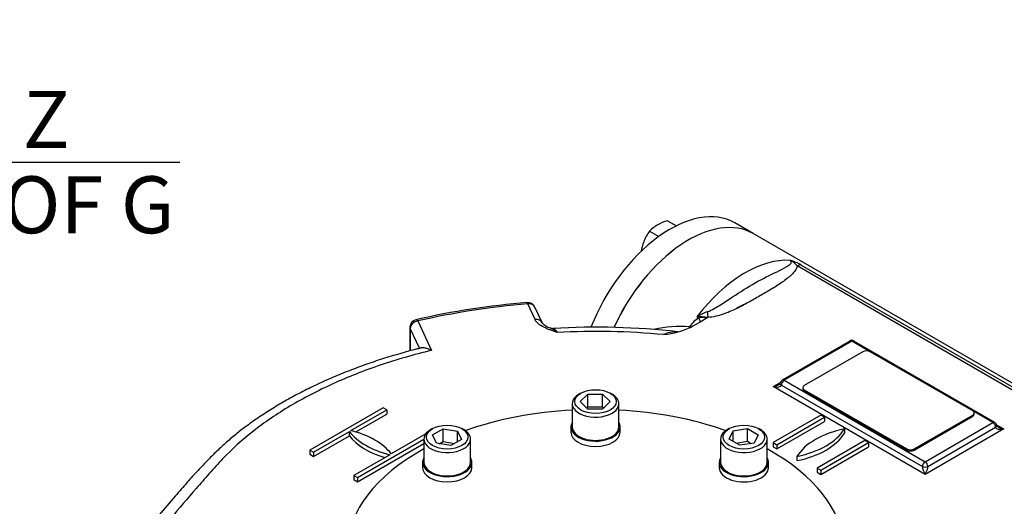
# Model space of a CAD drawing. Units: millimetres. Extents: x 11 to 530, y -59 to 292.
# Drawn here: x 229 to 277, y 90 to 113 of the extents above; entities that cross this region are included whole.
import ezdxf
from ezdxf import colors
from ezdxf.entities.mleader import LeaderData, LeaderLine
from ezdxf.enums import TextEntityAlignment as Align
from ezdxf.math import Vec2, Vec3

# ---------------------------------------------------------------- set-up
doc = ezdxf.new("R2010")
doc.units = ezdxf.units.MM
for name, color, linetype in [('7206B', 7, 'Continuous'), ('Default', 7, 'Continuous'), ('HSM10X25ZP', 7, 'Continuous'), ('IB1B64', 7, 'Continuous'), ('IW6A502', 7, 'Continuous'), ('IW6C12-1', 7, 'Continuous'), ('IW6D248', 7, 'Continuous'), ('NL12', 7, 'Continuous'), ('SCM12X55CF', 7, 'Continuous')]:
    doc.layers.add(name, color=color, linetype=linetype)
doc.styles.add('SEACAD_Arial', font='arial.ttf')
doc.dimstyles.new('RG_-_ISO', dxfattribs={"dimtxt": 2.75, "dimasz": 2.75, "dimexe": 1.375, "dimexo": 1.375, "dimgap": 1.375, "dimtad": 1, "dimdec": 0, "dimlfac": 5, "dimdsep": 46, "dimtxsty": 'SEACAD_Arial', "dimblk1": '_SE_FILLED', "dimblk2": '_SE_FILLED', "dimsah": 1, "dimcen": 1.375, "dimadec": 0, "dimazin": 0, "dimtfac": 1, "dimtdec": 0, "dimtofl": 0, "dimtmove": 0, "dimatfit": 3, "dimfxl": 1, "dimtolj": 1, "dimarcsym": 0})

# ---------------------------------------------------------------- blocks, each defined once
blk = doc.blocks.new('DMBLK1597')
at = {"layer": 'Default', "linetype": 'Continuous'}
for points in [[(209.804, 106.151), (209.804, 107.068), (207.054, 106.609)], [(216.273, 106.151), (219.023, 106.609), (216.273, 107.068)]]:
    blk.add_hatch(color=7, dxfattribs=at).paths.add_polyline_path(points)
at = {"layer": 'Default', "color": 7, "linetype": 'Continuous'}
for p, q in [((207.054, 155.637), (207.054, 105.234)), ((219.023, 120.477), (219.023, 105.234)), ((207.054, 106.609), (236.701, 106.609))]:
    blk.add_line(p, q, dxfattribs=at)
at = {"layer": 'Default', "color": 7, "linetype": 'Continuous', "style": 'SEACAD_Arial'}
for s, p in [('     Z', (224.926, 110.047)), ('C OF G', (224.926, 105.922))]:
    blk.add_text(s, height=2.75, dxfattribs=at).set_placement(p, align=Align.TOP_LEFT)
blk = doc.blocks.new('_SE_FILLED')
at = {"color": 0}
blk.add_line((0, 0), (-1, 0), dxfattribs=at)
blk.add_solid([(0, 0), (-1, -0.1665), (-1, 0.1665), (0, 0)], dxfattribs=at)
blk = doc.blocks.new('SE10')
at = {"layer": '7206B', "color": 7, "linetype": 'Continuous'}
blk.add_arc((264.869, 97.479), 2.437, 111.5984, 122.159, dxfattribs=at)
at = {"layer": 'HSM10X25ZP', "color": 7, "linetype": 'Continuous'}
for p, q in [((260.246, 103.779), (260.676, 103.531)), ((259.379, 103.278), (259.83, 103.017))]:
    blk.add_line(p, q, dxfattribs=at)
for centre, radius, start, end in [((260.979, 101.347), 2.539, 106.7652, 119.0574), ((261.338, 101.871), 2.412, 144.3147, 158.4272), ((260.549, 102.171), 1.611, 119.9266, 136.5973), ((261.59, 101.815), 2.668, 159.3006, 169.9476)]:
    blk.add_arc(centre, radius, start, end, dxfattribs=at)
at = {"layer": 'IB1B64', "color": 7, "linetype": 'Continuous'}
for p, q in [((269.675, 97.447), (266.846, 95.814)), ((274.978, 94.589), (270.028, 97.447)), ((266.773, 95.711), (266.773, 95.66)), ((266.846, 95.609), (271.796, 92.752)), ((266.846, 95.609), (266.846, 95.558)), ((266.846, 95.558), (271.796, 92.701)), ((272.15, 92.752), (274.978, 94.385)), ((272.15, 92.701), (274.978, 94.334)), ((274.978, 94.334), (274.978, 94.385)), ((275.051, 94.436), (275.051, 94.487)), ((271.796, 92.701), (271.796, 92.752)), ((272.15, 92.752), (272.15, 92.701))]:
    blk.add_line(p, q, dxfattribs=at)
for centre, major_axis, start_param, end_param in [((269.852, 97.344), (0.25, 0), 0.785398, 2.356194), ((267.023, 95.711), (0.25, 0), 2.356194, 3.926991), ((267.023, 95.66), (0.25, 0), 3.141593, 3.926991), ((274.801, 94.487), (-0.25, 0), 2.356194, 3.926991), ((274.801, 94.436), (-0.25, 0), 2.356194, 3.141593), ((271.973, 92.854), (-0.25, 0), 0.785398, 2.356194), ((271.973, 92.803), (0.25, 0), 3.926991, 5.497787)]:
    blk.add_ellipse(centre, major_axis=major_axis, ratio=0.57735, start_param=start_param, end_param=end_param, dxfattribs=at)
at = {"layer": 'IW6A502', "color": 7, "linetype": 'Continuous'}
for start_param, end_param in [(4.806032, 5.262326), (4.162452, 4.618746), (5.471915, 8.558064), (2.43751, 3.952862)]:
    blk.add_ellipse((256.77, 87.715), major_axis=(-12.031, 0), ratio=0.57735, start_param=start_param, end_param=end_param, dxfattribs=at)
at = {"layer": 'IW6C12-1', "color": 7, "linetype": 'Continuous'}
blk.add_line((264.385, 103.155), (263.489, 103.673), dxfattribs=at)
for centre, end_param in [((260.364, 98.26), 4.968397), ((261.26, 97.743), 4.878899)]:
    blk.add_ellipse(centre, major_axis=(-3.125, -5.413), ratio=0.57735, start_param=3.141593, end_param=end_param, dxfattribs=at)
at = {"layer": 'IW6D248', "color": 7, "linetype": 'Continuous'}
for p, q in [((286.836, 90.193), (264.385, 103.155)), ((282.777, 92.198), (266.506, 101.592)), ((266.693, 101.638), (282.965, 92.244)), ((253.85, 99.004), (253.5, 99.758)), ((254.19, 98.855), (253.84, 99.609)), ((248.187, 98.936), (248.848, 97.512)), ((261.823, 98.884), (261.467, 98.678)), ((261.756, 99.077), (261.657, 99.134)), ((262.198, 99.1), (261.823, 98.884)), ((262.194, 99.103), (262.198, 99.1)), ((247.812, 98.629), (247.812, 97.487)), ((247.825, 98.573), (247.825, 97.491)), ((248.281, 97.592), (247.825, 98.573)), ((261.467, 98.678), (261.425, 98.654)), ((269.051, 97.966), (265.78, 96.078)), ((269.144, 97.957), (265.874, 96.069)), ((270.028, 97.447), (269.144, 97.957)), ((276.044, 94.037), (269.238, 97.966)), ((265.874, 96.069), (272.68, 92.139)), ((265.344, 95.763), (265.693, 95.964)), ((272.68, 91.527), (265.344, 95.763)), ((265.741, 95.839), (272.547, 91.91)), ((246.517, 94.742), (242.981, 92.701)), ((244.963, 93.64), (246.694, 94.64)), ((246.694, 94.64), (246.517, 94.742)), ((246.694, 94.64), (246.694, 94.436)), ((275.95, 94.027), (274.978, 94.589)), ((245.202, 93.574), (246.694, 94.436)), ((267.642, 94.385), (265.344, 93.058)), ((265.52, 92.956), (267.819, 94.283)), ((267.819, 94.283), (267.642, 94.385)), ((267.819, 94.283), (267.819, 94.078)), ((265.52, 92.752), (267.819, 94.078)), ((268.791, 93.721), (268.791, 93.517)), ((272.68, 92.139), (275.95, 94.027)), ((276.481, 93.721), (272.68, 91.527)), ((272.813, 91.91), (276.083, 93.798)), ((276.131, 93.923), (276.481, 93.721)), ((243.158, 92.599), (244.889, 93.598)), ((243.158, 92.394), (244.889, 93.394)), ((244.889, 93.394), (244.889, 93.598)), ((245.28, 91.374), (248.486, 93.225)), ((248.576, 93.481), (246.907, 92.518)), ((269.763, 93.16), (267.465, 91.833)), ((269.94, 93.058), (269.763, 93.16)), ((242.981, 92.701), (242.981, 92.497)), ((242.981, 92.701), (243.158, 92.599)), ((245.28, 91.17), (248.486, 93.021)), ((265.344, 93.058), (265.344, 92.854)), ((265.344, 93.058), (265.52, 92.956)), ((265.344, 92.854), (265.52, 92.752)), ((265.52, 92.956), (265.52, 92.752)), ((267.642, 91.731), (269.94, 93.058)), ((267.642, 91.527), (269.94, 92.854)), ((269.94, 93.058), (269.94, 92.854)), ((242.981, 92.497), (243.158, 92.394)), ((243.158, 92.599), (243.158, 92.394)), ((246.834, 92.475), (245.103, 91.476)), ((266.493, 92.394), (266.493, 92.19)), ((267.465, 91.833), (267.465, 91.629)), ((267.465, 91.833), (267.642, 91.731)), ((267.642, 91.731), (267.642, 91.527)), ((245.103, 91.476), (245.103, 91.272)), ((245.103, 91.476), (245.28, 91.374)), ((245.103, 91.272), (245.28, 91.17)), ((245.28, 91.374), (245.28, 91.17)), ((267.465, 91.629), (267.642, 91.527))]:
    blk.add_line(p, q, dxfattribs=at)
for centre, radius, start, end in [((265.683, 99.982), 1.94, 58.5932, 75.2536), ((265.559, 100.758), 1.262, 41.3825, 60.7249), ((256.518, 62.362), 37.586, 94.6525, 102.9372), ((253.5, 99.451), 0.375, 24.8961, 94.7276), ((263.202, 96.591), 2.976, 110.4786, 121.2779), ((248.187, 98.629), 0.375, 103.0337, 180), ((262.408, 97.939), 1.311, 119.8064, 145.5454), ((261.71, 95.452), 3.682, 82.4468, 90.8277), ((262.044, 97.846), 1.264, 83.0026, 103.1506), ((254.86, 99.458), 0.902, 222.2279, 252.1827), ((254.669, 98.751), 0.175, 240.0511, 283.2772), ((256.781, 62.709), 35.926, 83.6813, 93.3035), ((256.769, 63.01), 35.42, 84.6636, 92.9998), ((260.818, 93.361), 5.312, 84.7339, 103.3485), ((259.566, 102.711), 4.462, 276.4, 294.6193), ((260.657, 97.062), 1.352, 87.4764, 116.0719), ((269.144, 97.804), 0.188, 60, 120), ((265.874, 95.916), 0.188, 120, 180), ((265.574, 95.983), 0.13, 293.9245, 329.588), ((275.95, 93.874), 0.187, 0, 60)]:
    blk.add_arc(centre, radius, start, end, dxfattribs=at)
for centre, major_axis, ratio, start_param, end_param in [((261.26, 97.743), (-3.125, -5.413), 0.57735, 3.141593, 4.878446), ((264, 96.161), (3.125, 5.413), 0.57735, 0.270556, 1.344322), ((266.506, 101.184), (0.25, 0.433), 0.57735, 0.226474, 0.785398), ((253.5, 99.451), (0.031, -0.374), 0.115775, 2.521318, 3.141913), ((256.77, 86.577), (-23.062, 0), 0.57735, 4.854663, 5.093714), ((253.5, 99.451), (-0.34, -0.158), 0.788675, 3.141593, 4.36151), ((262.194, 99.511), (0.03, -0.499), 0.085543, -1.307843, -0.618084), ((248.187, 98.629), (-0.34, -0.158), 0.788675, 4.36151, 5.932306), ((248.187, 98.629), (0.085, -0.365), 0.30386, 2.490565, 3.142051), ((253.85, 98.697), (-0.34, -0.158), 0.788675, 3.127477, 4.36151), ((261.569, 99.314), (-0.255, 0.43), 0.100637, 3.128404, 4.068399), ((248.187, 98.629), (0.375, 0), 0.57735, 3.141593, 3.403392), ((261.09, 98.849), (0.019, 0.5), 0.482572, 4.177049, 4.321013), ((261.09, 98.849), (-0.413, 0.282), 0.105683, -4.092921, -3.920961), ((261.113, 98.882), (-0.412, 0.283), 0.110499, -4.092546, -3.8547), ((269.144, 97.804), (0.094, -0.162), 0.57735, 2.356194, 3.141593), ((269.144, 97.804), (-0.094, -0.162), 0.57735, 3.141593, 3.926991), ((265.874, 95.916), (-0.094, -0.162), 0.57735, 3.926991, 5.497787), ((265.874, 95.916), (0.094, -0.162), 0.57735, 2.356194, 3.141593), ((265.344, 95.916), (-0.396, -0.089), 0.368973, 1.488222, 2.313618), ((265.344, 95.916), (-0.396, 0.089), 0.368973, 1.653371, 3.224167), ((265.874, 95.916), (0.187, 0), 0.57735, 3.141593, 3.926991), ((243.468, 91.655), (3.75, 0), 0.57735, 0.409975, 1.160822), ((265.252, 94.438), (3.75, 0), 0.57735, 5.049599, 5.945975), ((270.032, 91.678), (-3.75, 0), 0.57735, 5.049599, 5.945975), ((275.95, 93.874), (-0.094, -0.162), 0.57735, 3.141593, 3.926991), ((275.95, 93.874), (-0.094, 0.162), 0.57735, 3.926991, 5.497787), ((275.95, 93.874), (-0.187, 0), 0.57735, 2.356194, 3.141593), ((276.481, 93.874), (0.396, 0.089), 0.368973, 3.059018, 4.629815), ((276.481, 93.874), (-0.396, 0.089), 0.368973, 0.826539, 1.653371), ((248.329, 94.461), (-3.75, 0), 0.57735, 0.409975, 1.160822), ((248.329, 94.257), (-3.75, 0), 0.57735, 0.409975, 1.090091), ((265.252, 94.233), (3.75, 0), 0.57735, 5.049599, 5.945975), ((272.68, 91.986), (-0.094, -0.162), 0.57735, 3.926991, 5.497787), ((272.68, 91.68), (0.117, -0.275), 0.227735, 3.63299, 5.203786), ((272.68, 91.986), (-0.188, 0), 0.57735, 0.785398, 2.356194), ((272.68, 91.986), (-0.094, 0.162), 0.57735, 3.926991, 5.497787), ((272.68, 91.68), (0.117, 0.275), 0.227735, 4.220992, 5.791788)]:
    blk.add_ellipse(centre, major_axis=major_axis, ratio=ratio, start_param=start_param, end_param=end_param, dxfattribs=at)
for points, knots in [([(262.161, 99.379), (262.281, 99.423), (262.39, 99.478), (262.603, 99.595), (262.705, 99.657), (263.004, 99.844), (263.194, 99.971), (263.755, 100.342), (264.117, 100.573), (264.837, 100.978), (265.196, 101.152), (265.7, 101.397), (265.863, 101.475), (266.07, 101.601), (266.134, 101.645), (266.202, 101.717), (266.22, 101.743), (266.232, 101.799), (266.223, 101.832), (266.176, 101.859)], [0, 0, 0, 0, 0.0625, 0.0625, 0.125, 0.125, 0.25, 0.25, 0.5, 0.5, 0.75, 0.75, 0.875, 0.875, 0.9375, 0.9375, 0.96875, 0.96875, 1, 1, 1, 1]), ([(266.506, 101.592), (266.492, 101.517), (266.456, 101.443), (266.36, 101.303), (266.301, 101.236), (266.101, 101.04), (265.942, 100.919), (265.608, 100.687), (265.431, 100.577), (265.071, 100.359), (264.887, 100.251), (264.518, 100.038), (264.332, 99.932), (263.955, 99.724), (263.763, 99.622), (263.363, 99.429), (263.152, 99.337), (262.814, 99.222), (262.698, 99.188), (262.453, 99.132), (262.326, 99.111), (262.194, 99.103)], [0, 0, 0, 0, 0.0625, 0.0625, 0.125, 0.125, 0.25, 0.25, 0.375, 0.375, 0.5, 0.5, 0.625, 0.625, 0.75, 0.75, 0.875, 0.875, 0.9375, 0.9375, 1, 1, 1, 1]), ([(254.915, 98.381), (254.887, 98.391), (254.859, 98.4), (254.804, 98.42), (254.776, 98.429), (254.693, 98.459), (254.638, 98.479), (254.53, 98.52), (254.477, 98.541), (254.372, 98.586), (254.322, 98.61), (254.177, 98.684), (254.089, 98.739), (253.978, 98.832), (253.945, 98.865), (253.89, 98.932), (253.867, 98.967), (253.85, 99.004)], [0, 0, 0, 0, 0.0625, 0.0625, 0.125, 0.125, 0.25, 0.25, 0.375, 0.375, 0.5, 0.5, 0.75, 0.75, 0.875, 0.875, 1, 1, 1, 1]), ([(254.915, 98.381), (254.907, 98.388), (254.899, 98.396), (254.882, 98.41), (254.874, 98.416), (254.849, 98.436), (254.833, 98.449), (254.784, 98.486), (254.751, 98.507), (254.671, 98.556), (254.623, 98.58), (254.577, 98.6)], [0, 0, 0, 0, 0.03125, 0.03125, 0.0625, 0.0625, 0.125, 0.125, 0.25, 0.25, 0.435579, 0.435579, 0.435579, 0.435579]), ([(254.709, 98.578), (254.72, 98.578), (254.732, 98.577), (254.752, 98.569), (254.761, 98.564), (254.779, 98.553), (254.789, 98.546), (254.836, 98.504), (254.875, 98.452), (254.915, 98.381)], [0.5382133, 0.5382133, 0.5382133, 0.5382133, 0.625, 0.625, 0.6875, 0.6875, 0.75, 0.75, 1, 1, 1, 1]), ([(248.35, 97.627), (248.28, 97.611), (247.95, 97.532), (247.308, 97.354), (246.486, 97.106), (245.675, 96.832), (244.882, 96.538), (244.109, 96.222), (243.362, 95.887), (242.639, 95.533), (241.941, 95.16), (241.267, 94.767), (240.622, 94.356), (240.038, 93.95), (239.5, 93.54), (239.013, 93.131), (238.533, 92.692), (238.055, 92.22), (237.561, 91.7), (237.034, 91.111), (236.412, 90.397), (235.571, 89.414), (234.905, 88.61), (234.455, 88.061), (234.4, 87.994), (234.396, 87.988), (234.396, 87.988), (234.395, 87.988), (234.395, 87.988)], [0, 0, 0, 0, 0.0088302, 0.0489157, 0.0889945, 0.1291521, 0.1694795, 0.2100868, 0.2503633, 0.2905945, 0.3310663, 0.3716697, 0.4122802, 0.4527477, 0.4872099, 0.523483, 0.5602852, 0.5996509, 0.6424148, 0.6900708, 0.7456002, 0.8210107, 0.9329295, 0.9500802, 0.950884, 0.9510818, 0.951131, 0.9511312, 0.9511312, 0.9511312, 0.9511312]), ([(248.848, 97.512), (247.99, 97.304), (247.162, 97.065), (245.579, 96.528), (244.821, 96.229), (243.735, 95.737), (243.381, 95.566), (242.692, 95.208), (242.356, 95.021), (241.392, 94.447), (240.799, 94.042), (239.709, 93.191), (239.214, 92.744), (238.546, 92.04), (238.336, 91.8), (237.912, 91.322), (237.701, 91.082), (237.075, 90.363), (236.665, 89.881), (236.058, 89.156), (235.857, 88.913), (235.558, 88.55), (235.409, 88.368), (235.235, 88.155), (235.161, 88.064), (235.123, 88.019), (235.109, 88.004), (235.107, 87.97), (235.118, 87.953), (235.139, 87.941)], [0, 0, 0, 0, 0.125, 0.125, 0.25, 0.25, 0.3125, 0.3125, 0.375, 0.375, 0.5, 0.5, 0.625, 0.625, 0.6875, 0.6875, 0.75, 0.75, 0.875, 0.875, 0.9375, 0.9375, 0.96875, 0.984375, 0.992188, 0.992188, 0.996094, 0.996094, 1, 1, 1, 1]), ([(248.848, 97.512), (248.833, 97.52), (248.818, 97.528), (248.788, 97.542), (248.773, 97.549), (248.728, 97.569), (248.699, 97.581), (248.641, 97.601), (248.612, 97.609), (248.556, 97.623), (248.529, 97.628), (248.451, 97.638), (248.404, 97.639), (248.358, 97.631), (248.353, 97.63), (248.347, 97.628)], [0, 0, 0, 0, 0.0625, 0.0625, 0.125, 0.125, 0.25, 0.25, 0.375, 0.375, 0.5, 0.5, 0.75, 0.75, 0.7882228, 0.7882228, 0.7882228, 0.7882228]), ([(276.192, 93.825), (276.177, 93.835), (276.156, 93.849), (276.139, 93.871), (276.138, 93.876), (276.138, 93.876), (276.138, 93.876)], [0, 0, 0, 0, 0.3327259, 0.5660082, 0.7901103, 0.8282339, 0.8282339, 0.8282339, 0.8282339])]:
    blk.add_open_spline(points, degree=3, knots=knots, dxfattribs=at)
blk.add_open_spline([(261.306, 98.65), (261.316, 98.665), (261.327, 98.681)], degree=2, dxfattribs=at)
at = {"layer": 'NL12', "color": 7, "linetype": 'Continuous'}
for p, q in [((255.583, 93.816), (255.583, 93.561)), ((257.958, 93.561), (257.958, 93.816)), ((248.423, 92.104), (248.423, 91.848)), ((250.798, 91.848), (250.798, 92.104)), ((262.742, 92.104), (262.742, 91.848)), ((265.117, 91.848), (265.117, 92.104))]:
    blk.add_line(p, q, dxfattribs=at)
for centre, major_axis, start_param, end_param in [((256.77, 93.816), (1.187, 0), 2.81571, 6.283185), ((256.77, 93.816), (1.187, 0), 0, 0.325883), ((256.77, 93.561), (1.187, 0), 3.141593, 6.283185), ((249.611, 92.104), (1.188, 0), 2.81571, 6.283185), ((249.611, 92.104), (1.188, 0), 0, 0.325883), ((263.93, 92.104), (-1.187, 0), 5.957302, 6.283185), ((263.93, 92.104), (-1.187, 0), 0, 3.467476), ((249.611, 91.848), (1.188, 0), 3.141593, 6.283185), ((263.93, 91.848), (-1.188, 0), 0, 3.141593)]:
    blk.add_ellipse(centre, major_axis=major_axis, ratio=0.57735, start_param=start_param, end_param=end_param, dxfattribs=at)
at = {"layer": 'SCM12X55CF', "color": 7, "linetype": 'Continuous'}
for p, q in [((256.063, 95.449), (255.975, 95.398)), ((256.031, 95.04), (256.392, 95.401)), ((256.392, 95.401), (257.113, 95.401)), ((256.392, 94.789), (256.392, 95.401)), ((257.113, 95.401), (257.474, 95.04)), ((257.113, 94.789), (257.113, 95.401)), ((257.566, 95.398), (257.477, 95.449)), ((255.645, 94.938), (255.645, 93.816)), ((256.392, 94.68), (256.031, 95.04)), ((256.337, 94.734), (256.392, 94.789)), ((256.392, 94.789), (257.113, 94.789)), ((257.113, 94.68), (256.392, 94.68)), ((257.474, 95.04), (257.113, 94.68)), ((257.113, 94.789), (257.168, 94.734)), ((257.895, 93.816), (257.895, 94.938)), ((248.903, 93.737), (248.815, 93.686)), ((248.901, 93.429), (249.411, 93.724)), ((249.411, 93.724), (250.109, 93.616)), ((249.411, 93.111), (249.411, 93.724)), ((250.406, 93.686), (250.318, 93.737)), ((263.222, 93.737), (263.134, 93.686)), ((263.407, 93.63), (264.104, 93.738)), ((264.104, 93.738), (264.614, 93.443)), ((264.104, 93.126), (264.104, 93.738)), ((264.725, 93.686), (264.637, 93.737)), ((248.486, 93.226), (248.486, 92.104)), ((249.088, 93.027), (248.901, 93.429)), ((250.295, 93.213), (249.785, 92.919)), ((250.109, 93.616), (250.295, 93.213)), ((250.109, 93.106), (250.109, 93.616)), ((250.736, 92.104), (250.736, 93.226)), ((262.805, 93.226), (262.805, 92.104)), ((263.22, 93.228), (263.407, 93.63)), ((263.73, 92.933), (263.22, 93.228)), ((263.407, 93.12), (263.407, 93.63)), ((264.614, 93.443), (264.427, 93.041)), ((265.055, 92.104), (265.055, 93.226)), ((249.785, 92.919), (249.088, 93.027)), ((249.227, 93.005), (249.411, 93.111)), ((249.411, 93.111), (249.969, 93.025)), ((263.546, 93.039), (264.104, 93.126)), ((264.427, 93.041), (263.73, 92.933)), ((264.104, 93.126), (264.288, 93.019))]:
    blk.add_line(p, q, dxfattribs=at)
for centre in [(256.77, 95.04), (249.611, 93.328), (263.93, 93.328)]:
    blk.add_ellipse(centre, major_axis=(-1, 0), ratio=0.57735, dxfattribs=at)
for centre, major_axis, start_param, end_param in [((256.77, 94.938), (1.125, 0), 2.356194, 6.283185), ((256.77, 94.938), (1.125, 0), 0, 0.785398), ((249.611, 93.226), (1.125, 0), 2.356194, 6.283185), ((249.611, 93.226), (1.125, 0), 0, 0.785398), ((256.77, 93.816), (-1.125, 0), 0, 3.141593), ((263.93, 93.226), (1.125, 0), 2.356194, 6.283185), ((263.93, 93.226), (1.125, 0), 0, 0.785398), ((249.611, 92.104), (-1.125, 0), 0, 3.141593), ((263.93, 92.104), (-1.125, 0), 0, 3.141593)]:
    blk.add_ellipse(centre, major_axis=major_axis, ratio=0.57735, start_param=start_param, end_param=end_param, dxfattribs=at)

msp = doc.modelspace()

# ---------------------------------------------------------------- block references
at = {"layer": 'Default'}
msp.add_blockref('SE10', (0, 0), dxfattribs=at)

# ---------------------------------------------------------------- dimensions: what is measured, and where the dimension line sits
at = {"layer": 'Default', "color": 7, "linetype": 'Continuous'}
dim = msp.add_linear_dim(base=(219.023, 106.609), p1=(207.054, 157.012), p2=(219.023, 121.852), text='\\A1;     Z {}\\PC OF G', dimstyle='RG_-_ISO', override={"dimtdec": 2}, dxfattribs=at)
dim.commit()
dim.dimension.update_dxf_attribs({"geometry": 'DMBLK1597', "text_midpoint": (223.963, 106.609), "dimtype": 160})

# ---------------------------------------------------------------- leaders
ml = msp.add_multileader_mtext('Standard', dxfattribs=at)
ml.set_content('{\\pxsm0.9;\\fArial Narrow|b0||i0||c0|p34;\\W1.;MOUNTING HOLES CAN BE\\PPOSITIONED ON CENTRES BY\\PREMOVING 8 BOLTS INDICATED\\PAND REPOSITIONING\\P}', color=256)
ml.set_leader_properties()
ml.build(insert=Vec2(0, 0))
ml.multileader.update_dxf_attribs({"dogleg_length": 4.125, "arrow_head_size": 2.75})
ctx = ml.context
ctx.base_point, ctx.char_height, ctx.arrow_head_size, ctx.landing_gap_size = Vec3(244.332, 143.459), 2.75, 2.75, 0.963
notes = []
notes.append((ctx, [(0, (1, 1, 0), (299.843, 142.834), (-1, 0), 4.125, [(0, [(307.304, 140.094)], 0, [])])]))
ctx.mtext.insert = Vec3(246.332, 144.232)
for ctx, leaders in notes:
    for number, flags, end, landing, length, lines in leaders:
        leader = LeaderData()
        leader.index, (leader.has_last_leader_line, leader.has_dogleg_vector, leader.attachment_direction) = number, flags
        leader.last_leader_point, leader.dogleg_vector, leader.dogleg_length = Vec3(end), Vec3(landing), length
        for number, points, colour, breaks in lines:
            line = LeaderLine()
            line.index, line.vertices, line.color, line.breaks = number, Vec3.list(points), colors.encode_raw_color(colour), breaks
            leader.lines.append(line)
        ctx.leaders.append(leader)

doc.saveas('drawing.dxf')
